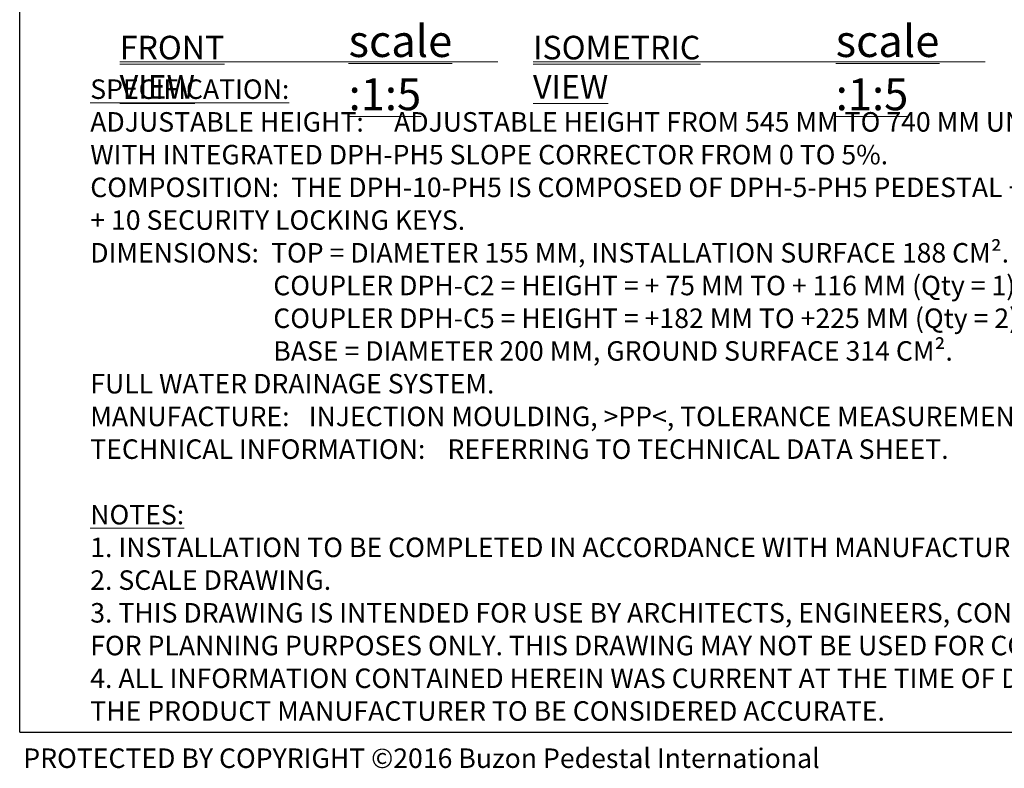
# Model space of a CAD drawing. Units: millimetres. Extents: x 5 to 619, y 2 to 447.
# Drawn here: x 332 to 479, y 3 to 114 of the extents above; entities that cross this region are included whole.
import ezdxf

# ---------------------------------------------------------------- set-up
doc = ezdxf.new("R2010")
doc.units = ezdxf.units.MM
doc.styles.add('SLDTEXTSTYLE0', font='TXT', dxfattribs={"width": 0.605})

# ---------------------------------------------------------------- blocks, each defined once
blk = doc.blocks.new('SW_NOTE_0')
at = {"color": 0, "linetype": 'Continuous', "lineweight": 0}
blk.add_line((0, 0.67), (56.4, 0.67), dxfattribs=at)
at = {"color": 0, "linetype": 'Continuous', "lineweight": 0, "attachment_point": 1, "style": 'SLDTEXTSTYLE0'}
for s, insert, char_height in [('\\Lscale :1:5', (34.13, 6.14), 4.7625), ('\\LFRONT VIEW', (0, 4.54), 3.5191)]:
    blk.add_mtext(s, dxfattribs=dict(at, insert=insert, char_height=char_height))
blk = doc.blocks.new('SW_NOTE_1')
at = {"color": 0, "linetype": 'Continuous', "lineweight": 0}
blk.add_line((0, 0.67), (67.4, 0.67), dxfattribs=at)
at = {"color": 0, "linetype": 'Continuous', "lineweight": 0, "attachment_point": 1, "style": 'SLDTEXTSTYLE0'}
for s, insert, char_height in [('\\Lscale :1:5', (45.13, 6.14), 4.7625), ('\\LISOMETRIC VIEW', (0, 4.54), 3.5191)]:
    blk.add_mtext(s, dxfattribs=dict(at, insert=insert, char_height=char_height))
blk = doc.blocks.new('DPH-10-PH5 mm')
at = {"color": 0, "linetype": 'Continuous', "lineweight": 0, "attachment_point": 1, "style": 'SLDTEXTSTYLE0'}
for s, insert, char_height in [('\\LSPECIFICATION:', (0, 3.75), 2.9104), ('ADJUSTABLE HEIGHT:', (0, -1.13), 2.9104), ('ADJUSTABLE HEIGHT FROM 545 MM TO 740 MM UNINTERRUPTED,', (45.3, -1.13), 2.9104), ('WITH INTEGRATED DPH-PH5 SLOPE CORRECTOR FROM 0 TO 5%.', (0, -6.01), 2.9104), ('COMPOSITION:', (0, -10.89), 2.9104), ('THE DPH-10-PH5 IS COMPOSED OF DPH-5-PH5 PEDESTAL + 3x COUPLER (1x DPH-C2 + 2x DPH-C5)', (29.97, -10.89), 2.9104), ('+ 10 SECURITY LOCKING KEYS.', (0, -15.77), 2.9104), ('TOP = DIAMETER 155 MM, INSTALLATION SURFACE 188 CM².', (26.96, -20.65), 2.9104), ('DIMENSIONS:', (0, -20.65), 2.9104), ('COUPLER DPH-C2 = HEIGHT = + 75 MM TO + 116 MM (Qty = 1).', (27.29, -25.53), 2.9104), ('COUPLER DPH-C5 = HEIGHT = +182 MM TO +225 MM (Qty = 2).', (27.29, -30.41), 2.9104), ('BASE = DIAMETER 200 MM, GROUND SURFACE 314 CM².', (27.29, -35.29), 2.9104), ('FULL WATER DRAINAGE SYSTEM.', (0, -40.17), 2.9104), ('MANUFACTURE:', (0, -45.05), 2.9104), ('INJECTION MOULDING, >PP<, TOLERANCE MEASUREMENT = ± 1MM.', (32.57, -45.05), 2.9104), ('TECHNICAL INFORMATION:', (0, -49.93), 2.9104), ('REFERRING TO TECHNICAL DATA SHEET.', (53.26, -49.93), 2.9104), ('\\LNOTES:', (0, -59.7), 2.91), ("1. INSTALLATION TO BE COMPLETED IN ACCORDANCE WITH MANUFACTURER'S SPECIFICATIONS.", (0, -64.58), 2.9104), ('2. SCALE DRAWING.', (0, -69.46), 2.9104), ('3. THIS DRAWING IS INTENDED FOR USE BY ARCHITECTS, ENGINEERS, CONTRACTORS, CONSULTANTS AND DESIGN PROFESSIONALS', (0, -74.34), 2.91042), ('FOR PLANNING PURPOSES ONLY. THIS DRAWING MAY NOT BE USED FOR CONSTRUCTION.', (0, -79.22), 2.9104), ('4. ALL INFORMATION CONTAINED HEREIN WAS CURRENT AT THE TIME OF DEVELOPMENT, BUT MUST BE REVIEWED AND APPROVED BY', (0, -84.1), 2.91042), ('THE PRODUCT MANUFACTURER TO BE CONSIDERED ACCURATE.', (0, -88.98), 2.9104)]:
    blk.add_mtext(s, dxfattribs=dict(at, insert=insert, char_height=char_height))

msp = doc.modelspace()

# ---------------------------------------------------------------- linework, layer by layer
for q in [(332, 415), (619, 8)]:
    msp.add_line((332, 8), q)

# ---------------------------------------------------------------- block references
for name, p in [('SW_NOTE_0', (346.9084, 107.3084)), ('SW_NOTE_1', (408.5371, 107.3084)), ('DPH-10-PH5 mm', (342.5207, 101.593))]:
    msp.add_blockref(name, p)

# ---------------------------------------------------------------- texts
at = {"insert": (332.5413, 5.5726), "char_height": 2.910417, "attachment_point": 1, "style": 'SLDTEXTSTYLE0'}
msp.add_mtext('PROTECTED BY COPYRIGHT ©2016 Buzon Pedestal International', dxfattribs=at)

doc.saveas('drawing.dxf')
